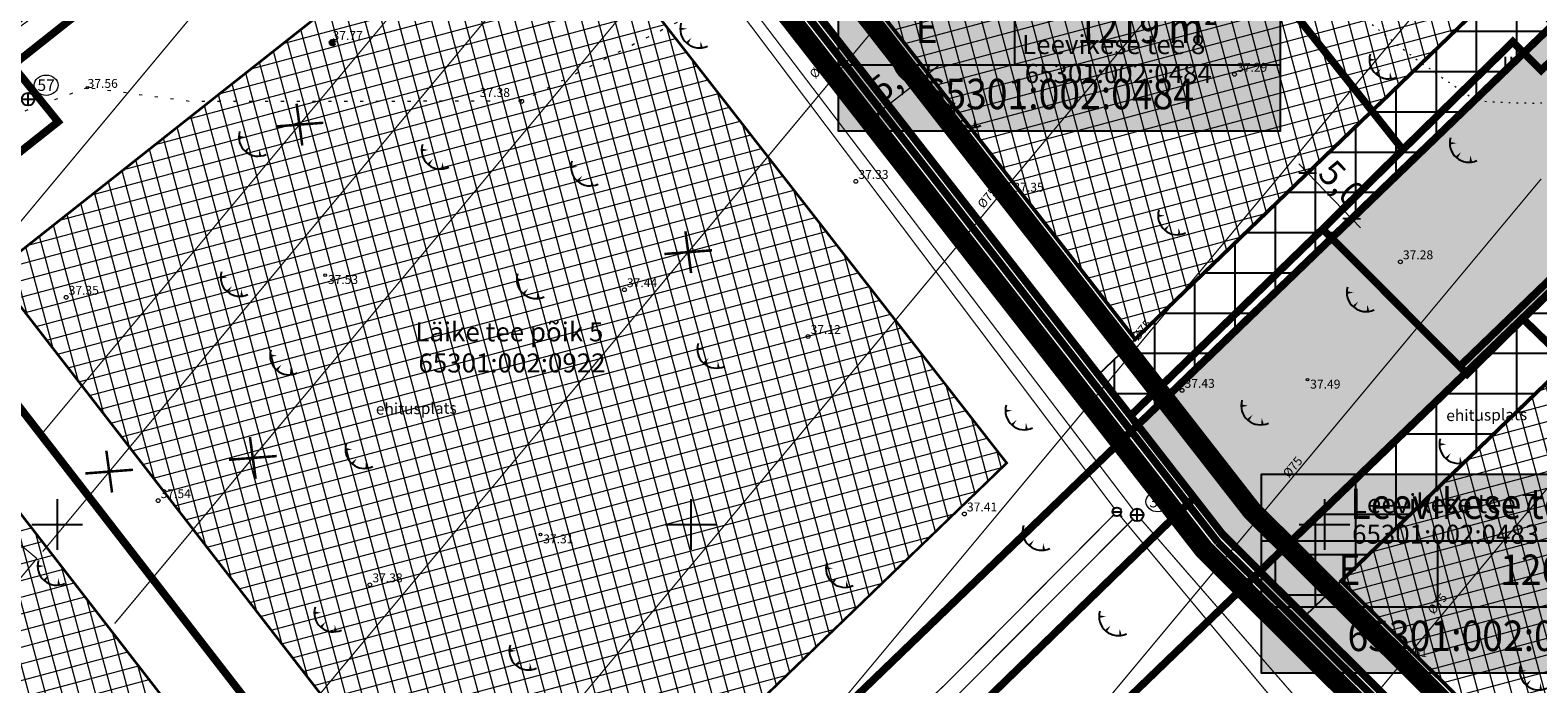
# Model space of a CAD drawing. Units: metres. Extents: x 546210 to 547542, y 6584470 to 6585527.
# Drawn here: x 546748 to 546867, y 6584987 to 6585039 of the extents above; entities that cross this region are included whole.
import ezdxf
from ezdxf.enums import TextEntityAlignment as Align

# ---------------------------------------------------------------- set-up
doc = ezdxf.new("R2010")
doc.units = ezdxf.units.M
for name, pattern in [('05439-geo$0$ASFBET', [2, 1, -1]), ('05439-geo$0$KATASTRIPIIR', [0.02, 0.01, 0.01]), ('05439-geo$0$KOLVIK', [1.25, 0.25, -1]), ('CENTER', [2, 1.25, -0.25, 0.25, -0.25]), ('CENTERX2', [4, 2.5, -0.5, 0.5, -0.5]), ('DASHED', [0.75, 0.5, -0.25]), ('DASHEDX2', [1.5, 1, -0.5])]:
    doc.linetypes.add(name, pattern=pattern)
for name, color, linetype in [('-geo_Xref', 7, 'Continuous'), ('k-DP-naaber-ala', 162, 'DASHEDX2'), ('K-haljastus', 71, 'Continuous'), ('k-hoon-joon', 7, 'CENTER'), ('K-k.o.piir', 1, 'Continuous'), ('k-k.o.piir-naabrid', 1, 'Continuous'), ('K-kinnistupiir', 27, 'Continuous'), ('k-mõõt', 7, 'Continuous'), ('k-pl-ala', 129, 'CENTER'), ('k-pl-ala-naaber', 19, 'CENTER'), ('k-punased ristid', 1, 'Continuous'), ('k-sissesõit', 7, 'Continuous'), ('K-Tugi-taust', 254, 'Continuous'), ('K-Tugi-tek', 7, 'Continuous'), ('k-tänavakaitse', 133, 'Continuous'), ('kinnistu piir', 27, 'Continuous'), ('kinnistu piir -abi', 27, 'Continuous')]:
    doc.layers.add(name, color=color, linetype=linetype)
for name, color, linetype, lineweight in [('05439-geo$0$DTRASS', 7, 'Continuous', 0), ('05439-geo$0$HALJASTUS', 7, 'Continuous', 0), ('05439-geo$0$KAEVU_NR', 7, 'Continuous', 0), ('05439-geo$0$KORGUS', 7, 'Continuous', 0), ('05439-geo$0$piir', 7, '05439-geo$0$KATASTRIPIIR', 0), ('05439-geo$0$SKTRASS', 7, 'Continuous', 0), ('05439-geo$0$tee', 7, '05439-geo$0$ASFBET', 0), ('05439-geo$0$VTRASS', 7, 'Continuous', 0), ('K-eh k ala', 163, 'Continuous', 9), ('k-ehk_joon', 7, 'CENTERX2', 9), ('K-hoon-ala', 163, 'Continuous', 9)]:
    doc.layers.add(name, color=color, linetype=linetype, lineweight=lineweight)
doc.styles.add('05439-geo$0$ITALIC', font='italic.shx')
doc.styles.add('05439-geo$0$romans', font='romans.shx')
doc.styles.add('SWISL', font='swissl.ttf')
doc.linetypes.add('05439-geo$0$-D-', pattern='A,10,-1.5,["D",05439-geo$0$romans,S=1.4,R=0,X=-0.7,Y=-0.7],-1.5,10,-3', length=26)
doc.linetypes.add('05439-geo$0$-SK-', pattern='A,10,-1.5,["SK",05439-geo$0$romans,S=1.4,R=0,X=-1.4,Y=-0.7],-1.5,10,-3', length=26)
doc.linetypes.add('05439-geo$0$-V-', pattern='A,10,-1.5,["V",05439-geo$0$romans,S=1.4,R=0,X=-0.7,Y=-0.7],-1.5,10,-3', length=26)
doc.dimstyles.new('mf-1000', dxfattribs={"dimtxt": 2, "dimasz": 1, "dimexe": 1, "dimexo": 0, "dimgap": 0.2, "dimtad": 1, "dimdec": 1, "dimrnd": 0.5, "dimzin": 0, "dimtxsty": 'SWISL', "dimblk": 'ARCHTICK', "dimcen": 0.09, "dimdle": 1, "dimclrd": 256, "dimclre": 256, "dimclrt": 256, "dimaunit": 1, "dimazin": 0, "dimtfac": 0.99, "dimtdec": 1, "dimtix": 1, "dimtmove": 0, "dimatfit": 3, "dimldrblk": 'ARCHTICK', "dimfxl": 0, "dimtolj": 1, "dimtzin": 0, "dimlwd": 9, "dimlwe": 9, "dimarcsym": 0})

# ---------------------------------------------------------------- blocks, each defined once
blk = doc.blocks.new('05439-geo$0$KAKAEV-flat-4')
at = {"color": 7, "linetype": 'Continuous'}
for p, q in [((-0.5, 0), (0.5, 0)), ((0, -0.5), (0, 0.5))]:
    blk.add_line(p, q, dxfattribs=at)
blk.add_circle((0, 0), 0.5, dxfattribs=at)
blk = doc.blocks.new('05439-geo$0$TQNGER-flat-66')
at = {"color": 7, "linetype": 'Continuous'}
for points in [[(0.03, 1.15, 0, 0.217, 0), (-0.53, 1.14, 0.217, 0.217, 0)], [(0.38, 0.44, 0, 0.216, 0), (0, 0, 0.216, 0.216, 0)], [(1.1, 0.19, 0, 0.216, 0), (1.16, -0.36, 0.216, 0.216, 0)]]:
    blk.add_lwpolyline(points, format="xyseb", dxfattribs=at)
blk.add_arc((0.99, 1.15), 1.51, 163.4234, 295.1745, dxfattribs=at)
blk = doc.blocks.new('05439-geo$0$TQNGER-flat-68')
at = {"color": 7, "linetype": 'Continuous'}
for points in [[(0.03, 1.15, 0, 0.217, 0), (-0.53, 1.14, 0.217, 0.217, 0)], [(0.38, 0.44, 0, 0.216, 0), (0, 0, 0.216, 0.216, 0)], [(1.1, 0.19, 0, 0.216, 0), (1.16, -0.36, 0.216, 0.216, 0)]]:
    blk.add_lwpolyline(points, format="xyseb", dxfattribs=at)
blk.add_arc((0.99, 1.15), 1.51, 163.4234, 295.1745, dxfattribs=at)
blk = doc.blocks.new('05439-geo$0$TQNGER-flat-72')
at = {"color": 7, "linetype": 'Continuous'}
for points in [[(0.03, 1.15, 0, 0.217, 0), (-0.53, 1.14, 0.217, 0.217, 0)], [(0.38, 0.44, 0, 0.216, 0), (0, 0, 0.216, 0.216, 0)], [(1.1, 0.19, 0, 0.216, 0), (1.16, -0.36, 0.216, 0.216, 0)]]:
    blk.add_lwpolyline(points, format="xyseb", dxfattribs=at)
blk.add_arc((0.99, 1.15), 1.51, 163.4234, 295.1745, dxfattribs=at)
blk = doc.blocks.new('05439-geo$0$TQNGER-flat-73')
at = {"color": 7, "linetype": 'Continuous'}
for points in [[(0.03, 1.15, 0, 0.217, 0), (-0.53, 1.14, 0.217, 0.217, 0)], [(0.38, 0.44, 0, 0.216, 0), (0, 0, 0.216, 0.216, 0)], [(1.1, 0.19, 0, 0.216, 0), (1.16, -0.36, 0.216, 0.216, 0)]]:
    blk.add_lwpolyline(points, format="xyseb", dxfattribs=at)
blk.add_arc((0.99, 1.15), 1.51, 163.4234, 295.1745, dxfattribs=at)
blk = doc.blocks.new('05439-geo$0$TQNGER-flat-74')
at = {"color": 7, "linetype": 'Continuous'}
for points in [[(0.03, 1.15, 0, 0.217, 0), (-0.53, 1.14, 0.217, 0.217, 0)], [(0.38, 0.44, 0, 0.216, 0), (0, 0, 0.216, 0.216, 0)], [(1.1, 0.19, 0, 0.216, 0), (1.16, -0.36, 0.216, 0.216, 0)]]:
    blk.add_lwpolyline(points, format="xyseb", dxfattribs=at)
blk.add_arc((0.99, 1.15), 1.51, 163.4234, 295.1745, dxfattribs=at)
blk = doc.blocks.new('05439-geo$0$TQNGER-flat-75')
at = {"color": 7, "linetype": 'Continuous'}
for points in [[(0.03, 1.15, 0, 0.217, 0), (-0.53, 1.14, 0.217, 0.217, 0)], [(0.38, 0.44, 0, 0.216, 0), (0, 0, 0.216, 0.216, 0)], [(1.1, 0.19, 0, 0.216, 0), (1.16, -0.36, 0.216, 0.216, 0)]]:
    blk.add_lwpolyline(points, format="xyseb", dxfattribs=at)
blk.add_arc((0.99, 1.15), 1.51, 163.4234, 295.1745, dxfattribs=at)
blk = doc.blocks.new('05439-geo$0$TQNGER-flat-76')
at = {"color": 7, "linetype": 'Continuous'}
for points in [[(0.03, 1.15, 0, 0.217, 0), (-0.53, 1.14, 0.217, 0.217, 0)], [(0.38, 0.44, 0, 0.216, 0), (0, 0, 0.216, 0.216, 0)], [(1.1, 0.19, 0, 0.216, 0), (1.16, -0.36, 0.216, 0.216, 0)]]:
    blk.add_lwpolyline(points, format="xyseb", dxfattribs=at)
blk.add_arc((0.99, 1.15), 1.51, 163.4234, 295.1745, dxfattribs=at)
blk = doc.blocks.new('05439-geo$0$TQNGER-flat-77')
at = {"color": 7, "linetype": 'Continuous'}
for points in [[(0.03, 1.15, 0, 0.217, 0), (-0.53, 1.14, 0.217, 0.217, 0)], [(0.38, 0.44, 0, 0.216, 0), (0, 0, 0.216, 0.216, 0)], [(1.1, 0.19, 0, 0.216, 0), (1.16, -0.36, 0.216, 0.216, 0)]]:
    blk.add_lwpolyline(points, format="xyseb", dxfattribs=at)
blk.add_arc((0.99, 1.15), 1.51, 163.4234, 295.1745, dxfattribs=at)
blk = doc.blocks.new('05439-geo$0$hein-flat-261')
at = {"color": 7, "linetype": 'Continuous'}
for p, q in [((-0.23, 0.38), (-0.23, -0.38)), ((0.23, 0.38), (0.23, -0.38))]:
    blk.add_line(p, q, dxfattribs=at)
blk = doc.blocks.new('05439-geo$0$TQNGER-flat-80')
at = {"color": 7, "linetype": 'Continuous'}
for points in [[(0.03, 1.15, 0, 0.217, 0), (-0.53, 1.14, 0.217, 0.217, 0)], [(0.38, 0.44, 0, 0.216, 0), (0, 0, 0.216, 0.216, 0)], [(1.1, 0.19, 0, 0.216, 0), (1.16, -0.36, 0.216, 0.216, 0)]]:
    blk.add_lwpolyline(points, format="xyseb", dxfattribs=at)
blk.add_arc((0.99, 1.15), 1.51, 163.4234, 295.1745, dxfattribs=at)
blk = doc.blocks.new('05439-geo$0$TQNGER-flat-83')
at = {"color": 7, "linetype": 'Continuous'}
for points in [[(0.03, 1.15, 0, 0.217, 0), (-0.53, 1.14, 0.217, 0.217, 0)], [(0.38, 0.44, 0, 0.216, 0), (0, 0, 0.216, 0.216, 0)], [(1.1, 0.19, 0, 0.216, 0), (1.16, -0.36, 0.216, 0.216, 0)]]:
    blk.add_lwpolyline(points, format="xyseb", dxfattribs=at)
blk.add_arc((0.99, 1.15), 1.51, 163.4234, 295.1745, dxfattribs=at)
blk = doc.blocks.new('05439-geo$0$TQNGER-flat-84')
at = {"color": 7, "linetype": 'Continuous'}
for points in [[(0.03, 1.15, 0, 0.217, 0), (-0.53, 1.14, 0.217, 0.217, 0)], [(0.38, 0.44, 0, 0.216, 0), (0, 0, 0.216, 0.216, 0)], [(1.1, 0.19, 0, 0.216, 0), (1.16, -0.36, 0.216, 0.216, 0)]]:
    blk.add_lwpolyline(points, format="xyseb", dxfattribs=at)
blk.add_arc((0.99, 1.15), 1.51, 163.4234, 295.1745, dxfattribs=at)
blk = doc.blocks.new('05439-geo$0$TQNGER-flat-85')
at = {"color": 7, "linetype": 'Continuous'}
for points in [[(0.03, 1.15, 0, 0.217, 0), (-0.53, 1.14, 0.217, 0.217, 0)], [(0.38, 0.44, 0, 0.216, 0), (0, 0, 0.216, 0.216, 0)], [(1.1, 0.19, 0, 0.216, 0), (1.16, -0.36, 0.216, 0.216, 0)]]:
    blk.add_lwpolyline(points, format="xyseb", dxfattribs=at)
blk.add_arc((0.99, 1.15), 1.51, 163.4234, 295.1745, dxfattribs=at)
blk = doc.blocks.new('05439-geo$0$TQNGER-flat-86')
at = {"color": 7, "linetype": 'Continuous'}
for points in [[(0.03, 1.15, 0, 0.217, 0), (-0.53, 1.14, 0.217, 0.217, 0)], [(0.38, 0.44, 0, 0.216, 0), (0, 0, 0.216, 0.216, 0)], [(1.1, 0.19, 0, 0.216, 0), (1.16, -0.36, 0.216, 0.216, 0)]]:
    blk.add_lwpolyline(points, format="xyseb", dxfattribs=at)
blk.add_arc((0.99, 1.15), 1.51, 163.4234, 295.1745, dxfattribs=at)
blk = doc.blocks.new('05439-geo$0$TQNGER-flat-87')
at = {"color": 7, "linetype": 'Continuous'}
for points in [[(0.03, 1.15, 0, 0.217, 0), (-0.53, 1.14, 0.217, 0.217, 0)], [(0.38, 0.44, 0, 0.216, 0), (0, 0, 0.216, 0.216, 0)], [(1.1, 0.19, 0, 0.216, 0), (1.16, -0.36, 0.216, 0.216, 0)]]:
    blk.add_lwpolyline(points, format="xyseb", dxfattribs=at)
blk.add_arc((0.99, 1.15), 1.51, 163.4234, 295.1745, dxfattribs=at)
blk = doc.blocks.new('05439-geo$0$TQNGER-flat-89')
at = {"color": 7, "linetype": 'Continuous'}
for points in [[(0.03, 1.15, 0, 0.217, 0), (-0.53, 1.14, 0.217, 0.217, 0)], [(0.38, 0.44, 0, 0.216, 0), (0, 0, 0.216, 0.216, 0)], [(1.1, 0.19, 0, 0.216, 0), (1.16, -0.36, 0.216, 0.216, 0)]]:
    blk.add_lwpolyline(points, format="xyseb", dxfattribs=at)
blk.add_arc((0.99, 1.15), 1.51, 163.4234, 295.1745, dxfattribs=at)
blk = doc.blocks.new('05439-geo$0$TQNGER-flat-92')
at = {"color": 7, "linetype": 'Continuous'}
for points in [[(0.03, 1.15, 0, 0.217, 0), (-0.53, 1.14, 0.217, 0.217, 0)], [(0.38, 0.44, 0, 0.216, 0), (0, 0, 0.216, 0.216, 0)], [(1.1, 0.19, 0, 0.216, 0), (1.16, -0.36, 0.216, 0.216, 0)]]:
    blk.add_lwpolyline(points, format="xyseb", dxfattribs=at)
blk.add_arc((0.99, 1.15), 1.51, 163.4234, 295.1745, dxfattribs=at)
blk = doc.blocks.new('05439-geo$0$TQNGER-flat-93')
at = {"color": 7, "linetype": 'Continuous'}
for points in [[(0.03, 1.15, 0, 0.217, 0), (-0.53, 1.14, 0.217, 0.217, 0)], [(0.38, 0.44, 0, 0.216, 0), (0, 0, 0.216, 0.216, 0)], [(1.1, 0.19, 0, 0.216, 0), (1.16, -0.36, 0.216, 0.216, 0)]]:
    blk.add_lwpolyline(points, format="xyseb", dxfattribs=at)
blk.add_arc((0.99, 1.15), 1.51, 163.4234, 295.1745, dxfattribs=at)
blk = doc.blocks.new('05439-geo$0$TQNGER-flat-97')
at = {"color": 7, "linetype": 'Continuous'}
for points in [[(0.03, 1.15, 0, 0.217, 0), (-0.53, 1.14, 0.217, 0.217, 0)], [(0.38, 0.44, 0, 0.216, 0), (0, 0, 0.216, 0.216, 0)], [(1.1, 0.19, 0, 0.216, 0), (1.16, -0.36, 0.216, 0.216, 0)]]:
    blk.add_lwpolyline(points, format="xyseb", dxfattribs=at)
blk.add_arc((0.99, 1.15), 1.51, 163.4234, 295.1745, dxfattribs=at)
blk = doc.blocks.new('05439-geo$0$TQNGER-flat-98')
at = {"color": 7, "linetype": 'Continuous'}
for points in [[(0.03, 1.15, 0, 0.217, 0), (-0.53, 1.14, 0.217, 0.217, 0)], [(0.38, 0.44, 0, 0.216, 0), (0, 0, 0.216, 0.216, 0)], [(1.1, 0.19, 0, 0.216, 0), (1.16, -0.36, 0.216, 0.216, 0)]]:
    blk.add_lwpolyline(points, format="xyseb", dxfattribs=at)
blk.add_arc((0.99, 1.15), 1.51, 163.4234, 295.1745, dxfattribs=at)
blk = doc.blocks.new('05439-geo$0$TQNGER-flat-99')
at = {"color": 7, "linetype": 'Continuous'}
for points in [[(0.03, 1.15, 0, 0.217, 0), (-0.53, 1.14, 0.217, 0.217, 0)], [(0.38, 0.44, 0, 0.216, 0), (0, 0, 0.216, 0.216, 0)], [(1.1, 0.19, 0, 0.216, 0), (1.16, -0.36, 0.216, 0.216, 0)]]:
    blk.add_lwpolyline(points, format="xyseb", dxfattribs=at)
blk.add_arc((0.99, 1.15), 1.51, 163.4234, 295.1745, dxfattribs=at)
blk = doc.blocks.new('05439-geo$0$TQNGER-flat-100')
at = {"color": 7, "linetype": 'Continuous'}
for points in [[(0.03, 1.15, 0, 0.217, 0), (-0.53, 1.14, 0.217, 0.217, 0)], [(0.38, 0.44, 0, 0.216, 0), (0, 0, 0.216, 0.216, 0)], [(1.1, 0.19, 0, 0.216, 0), (1.16, -0.36, 0.216, 0.216, 0)]]:
    blk.add_lwpolyline(points, format="xyseb", dxfattribs=at)
blk.add_arc((0.99, 1.15), 1.51, 163.4234, 295.1745, dxfattribs=at)
blk = doc.blocks.new('05439-geo$0$TQNGER-flat-101')
at = {"color": 7, "linetype": 'Continuous'}
for points in [[(0.03, 1.15, 0, 0.217, 0), (-0.53, 1.14, 0.217, 0.217, 0)], [(0.38, 0.44, 0, 0.216, 0), (0, 0, 0.216, 0.216, 0)], [(1.1, 0.19, 0, 0.216, 0), (1.16, -0.36, 0.216, 0.216, 0)]]:
    blk.add_lwpolyline(points, format="xyseb", dxfattribs=at)
blk.add_arc((0.99, 1.15), 1.51, 163.4234, 295.1745, dxfattribs=at)
blk = doc.blocks.new('05439-geo$0$TQNGER-flat-102')
at = {"color": 7, "linetype": 'Continuous'}
for points in [[(0.03, 1.15, 0, 0.217, 0), (-0.53, 1.14, 0.217, 0.217, 0)], [(0.38, 0.44, 0, 0.216, 0), (0, 0, 0.216, 0.216, 0)], [(1.1, 0.19, 0, 0.216, 0), (1.16, -0.36, 0.216, 0.216, 0)]]:
    blk.add_lwpolyline(points, format="xyseb", dxfattribs=at)
blk.add_arc((0.99, 1.15), 1.51, 163.4234, 295.1745, dxfattribs=at)
blk = doc.blocks.new('05439-geo$0$TQNGER-flat-103')
at = {"color": 7, "linetype": 'Continuous'}
for points in [[(0.03, 1.15, 0, 0.217, 0), (-0.53, 1.14, 0.217, 0.217, 0)], [(0.38, 0.44, 0, 0.216, 0), (0, 0, 0.216, 0.216, 0)], [(1.1, 0.19, 0, 0.216, 0), (1.16, -0.36, 0.216, 0.216, 0)]]:
    blk.add_lwpolyline(points, format="xyseb", dxfattribs=at)
blk.add_arc((0.99, 1.15), 1.51, 163.4234, 295.1745, dxfattribs=at)
blk = doc.blocks.new('05439-geo$0$TQNGER-flat-104')
at = {"color": 7, "linetype": 'Continuous'}
for points in [[(0.03, 1.15, 0, 0.217, 0), (-0.53, 1.14, 0.217, 0.217, 0)], [(0.38, 0.44, 0, 0.216, 0), (0, 0, 0.216, 0.216, 0)], [(1.1, 0.19, 0, 0.216, 0), (1.16, -0.36, 0.216, 0.216, 0)]]:
    blk.add_lwpolyline(points, format="xyseb", dxfattribs=at)
blk.add_arc((0.99, 1.15), 1.51, 163.4234, 295.1745, dxfattribs=at)
blk = doc.blocks.new('05439-geo$0$VESIIB-flat-1')
at = {"color": 7, "linetype": 'Continuous'}
for p, q in [((-0.35, 0), (0.35, 0)), ((-0.25, -0.25), (-0.39, -0.39)), ((0.25, -0.25), (0.39, -0.39))]:
    blk.add_line(p, q, dxfattribs=at)
blk.add_circle((0, 0), 0.35, dxfattribs=at)
blk = doc.blocks.new('05439-geo$0$KAKAEV-flat-8')
at = {"color": 7, "linetype": 'Continuous'}
for p, q in [((-0.5, 0), (0.5, 0)), ((0, -0.5), (0, 0.5))]:
    blk.add_line(p, q, dxfattribs=at)
blk.add_circle((0, 0), 0.5, dxfattribs=at)
blk = doc.blocks.new('05439-geo$0$VKORIS-flat-74')
at = {"color": 7, "linetype": 'Continuous'}
for p, q in [((0, 2), (0, -2)), ((-2, 0), (2, 0))]:
    blk.add_line(p, q, dxfattribs=at)
blk = doc.blocks.new('05439-geo$0$VKORIS-flat-75')
at = {"color": 7, "linetype": 'Continuous'}
for p, q in [((0, 2), (0, -2)), ((-2, 0), (2, 0))]:
    blk.add_line(p, q, dxfattribs=at)
blk = doc.blocks.new('05439-geo$0$VKORIS-flat-76')
at = {"color": 7, "linetype": 'Continuous'}
for p, q in [((0, 2), (0, -2)), ((-2, 0), (2, 0))]:
    blk.add_line(p, q, dxfattribs=at)
blk = doc.blocks.new('05439-geo$0$KRGPUNKT-flat-118')
at = {"layer": '05439-geo$0$KORGUS'}
blk.add_circle((0, 0), 0.15, dxfattribs=at)
blk = doc.blocks.new('05439-geo$0$KRGPUNKT-flat-167')
at = {"layer": '05439-geo$0$KORGUS'}
blk.add_circle((0, 0), 0.15, dxfattribs=at)
blk = doc.blocks.new('05439-geo$0$KRGPUNKT-flat-168')
at = {"layer": '05439-geo$0$KORGUS'}
blk.add_circle((0, 0), 0.15, dxfattribs=at)
blk = doc.blocks.new('05439-geo$0$KRGPUNKT-flat-169')
at = {"layer": '05439-geo$0$KORGUS'}
blk.add_circle((0, 0), 0.15, dxfattribs=at)
blk = doc.blocks.new('05439-geo$0$KRGPUNKT-flat-170')
at = {"layer": '05439-geo$0$KORGUS'}
blk.add_circle((0, 0), 0.15, dxfattribs=at)
blk = doc.blocks.new('05439-geo$0$KRGPUNKT-flat-172')
at = {"layer": '05439-geo$0$KORGUS'}
blk.add_circle((0, 0), 0.15, dxfattribs=at)
blk = doc.blocks.new('05439-geo$0$KRGPUNKT-flat-178')
at = {"layer": '05439-geo$0$KORGUS'}
blk.add_circle((0, 0), 0.15, dxfattribs=at)
blk = doc.blocks.new('05439-geo$0$KRGPUNKT-flat-179')
at = {"layer": '05439-geo$0$KORGUS'}
blk.add_circle((0, 0), 0.15, dxfattribs=at)
blk = doc.blocks.new('05439-geo$0$KRGPUNKT-flat-180')
at = {"layer": '05439-geo$0$KORGUS'}
blk.add_circle((0, 0), 0.15, dxfattribs=at)
blk = doc.blocks.new('05439-geo$0$KRGPUNKT-flat-181')
at = {"layer": '05439-geo$0$KORGUS'}
blk.add_circle((0, 0), 0.15, dxfattribs=at)
blk = doc.blocks.new('05439-geo$0$KRGPUNKT-flat-182')
at = {"layer": '05439-geo$0$KORGUS'}
blk.add_circle((0, 0), 0.15, dxfattribs=at)
blk = doc.blocks.new('05439-geo$0$KRGPUNKT-flat-183')
at = {"layer": '05439-geo$0$KORGUS'}
blk.add_circle((0, 0), 0.15, dxfattribs=at)
blk = doc.blocks.new('05439-geo$0$KRGPUNKT-flat-184')
at = {"layer": '05439-geo$0$KORGUS'}
blk.add_circle((0, 0), 0.15, dxfattribs=at)
blk = doc.blocks.new('05439-geo')
at = {"layer": '05439-geo$0$DTRASS', "linetype": '05439-geo$0$-D-', "ltscale": 0.5, "const_width": 0.1}
for points in [[(546739.7, 6585014.99), (546806.45, 6585095.06), (546869.68, 6585170.91)], [(546755.81, 6584968.72), (546835.51, 6585064.32), (546897.78, 6585139.02)], [(546765.95, 6584955.9), (546846.19, 6585052.15), (546898.8, 6585115.25)], [(546773.18, 6584939.58), (546856.87, 6585039.98), (546911.09, 6585105.01)], [(546754.55, 6584992.19), (546843.78, 6585099.23)], [(546748.92, 6585007.3), (546814.54, 6585086.02)], [(546748.87, 6584997.87), (546818.58, 6585081.5)], [(546710.78, 6585028.68), (546748.4, 6584997.32)], [(546785.45, 6584929.31), (546867.1, 6585027.26)], [(546806.4, 6584929.46), (546877.88, 6585015.2)], [(546740.59, 6584987.95), (546748.4, 6584997.32)]]:
    blk.add_lwpolyline(points, dxfattribs=at)
at = {"layer": '05439-geo$0$HALJASTUS', "linetype": '05439-geo$0$KOLVIK', "ltscale": 0.5}
blk.add_lwpolyline([(546891.19, 6585156.16), (546893.42, 6585154.04, -0.089347), (546895.99, 6585127.38, -0.005155), (546878.81, 6585103.72, -0.04893), (546852.8, 6585087.64, 0.051255), (546833.34, 6585064.44, 0.129518), (546862.04, 6585033.42, 0.210407), (546907.13, 6585049.22, -0.014061), (546961.36, 6585097.14, -4.078814)], format="xyb", dxfattribs=at)
at = {"layer": '05439-geo$0$HALJASTUS', "linetype": '05439-geo$0$KOLVIK'}
blk.add_lwpolyline([(546833.34, 6585064.44), (546805.6, 6585043), (546786.66, 6585033.38), (546760.43, 6585033.37), (546752.38, 6585034.45), (546722.7, 6585023.32)], dxfattribs=at)
at = {"layer": '05439-geo$0$KAEVU_NR', "linetype": 'Continuous'}
for centre in [(546749.13, 6585034.65), (546836.86, 6585001.8)]:
    blk.add_ellipse(centre, major_axis=(0.945, 0), ratio=0.846561, dxfattribs=at)
at = {"layer": '05439-geo$0$KORGUS', "lineweight": 70, "ltscale": 0.5}
blk.add_circle((546771.73, 6585038), 0.1, dxfattribs=at)
at = {"layer": '05439-geo$0$KORGUS'}
for centre in [(546752.38, 6585034.45), (546771.15, 6585019.67), (546848.66, 6585011.42), (546788.14, 6584999.21)]:
    blk.add_circle(centre, 0.1, dxfattribs=at)
at = {"layer": '05439-geo$0$piir', "linetype": '05439-geo$0$KATASTRIPIIR'}
for points in [[(546849.86, 6585023.3), (546861.25, 6585011.87), (546865.66, 6585016.22), (546876.22, 6585026.62), (546874.28, 6585028.58), (546890.25, 6585044.07), (546915.77, 6585068.9), (546939.64, 6585092.33), (546931.21, 6585098.17), (546903.09, 6585070.77), (546880.04, 6585048.39), (546867.1, 6585035.82), (546864.86, 6585038.07), (546856.18, 6585029.56)], [(546831.52, 6585060.57), (546856.18, 6585029.56), (546864.86, 6585038.07), (546867.1, 6585035.82), (546880.04, 6585048.39), (546855.15, 6585079.65), (546837.58, 6585065.5)], [(546746.49, 6585036.21), (546787.67, 6585068.83), (546808.55, 6585042.11), (546834.69, 6585008.57), (546839.71, 6585002.11), (546801.69, 6584965.17), (546797.07, 6584971.14), (546785.36, 6584959.77), (546737.38, 6585021.7), (546750.07, 6585031.77)], [(546808.55, 6585042.11), (546834.69, 6585008.57), (546849.86, 6585023.3), (546856.18, 6585029.56), (546831.52, 6585060.57)], [(546865.66, 6585016.22), (546882.2, 6585000.17), (546888.17, 6584994.38), (546893.26, 6584999.33), (546914.35, 6585019.91), (546909.83, 6585024.44), (546890.25, 6585044.07), (546874.28, 6585028.58), (546876.22, 6585026.62)], [(546634.91, 6584947.84), (546638, 6584942.99), (546644.25, 6584947.94), (546750.08, 6585031.76), (546746.49, 6585036.21), (546741.77, 6585032.47), (546721.93, 6585016.76)], [(546834.69, 6585008.57), (546841.94, 6584999.25), (546860.33, 6584980.96), (546867.27, 6584974.06), (546888.17, 6584994.38), (546882.2, 6585000.17), (546865.66, 6585016.22), (546861.25, 6585011.87), (546849.86, 6585023.3)]]:
    blk.add_lwpolyline(points, close=True, dxfattribs=at)
for points in [[(546683.66, 6584880.49), (546685.99, 6584880.19), (546762.1, 6584937.17), (546785.36, 6584959.77), (546737.38, 6585021.7), (546737.38, 6585021.7), (546661.61, 6584961.69), (546668.98, 6584950.18), (546645.34, 6584931.46), (546675.13, 6584884.67), (546676.69, 6584885.67), (546679.3, 6584887.33), (546683.66, 6584880.49)], [(546801.69, 6584965.17), (546807.06, 6584959.84), (546847.97, 6584919.15), (546883.75, 6584957.66), (546867.27, 6584974.06), (546841.94, 6584999.25), (546839.71, 6585002.11), (546801.69, 6584965.17)]]:
    blk.add_lwpolyline(points, dxfattribs=at)
at = {"layer": '05439-geo$0$SKTRASS', "linetype": '05439-geo$0$-SK-', "ltscale": 0.5, "const_width": 0.1}
for points in [[(546784.62, 6585067.32), (546834.92, 6585001.15)], [(546793.99, 6584961.01), (546820.62, 6584986.11), (546834.87, 6585000.4)], [(546835.55, 6585000.37), (546853.75, 6584979.45), (546861.33, 6584973.18), (546888.26, 6584948.08), (546914.56, 6584923.34), (546924.34, 6584912.92)]]:
    blk.add_lwpolyline(points, dxfattribs=at)
at = {"layer": '05439-geo$0$VTRASS', "linetype": '05439-geo$0$-V-', "ltscale": 0.5, "const_width": 0.1}
for points in [[(546714.37, 6585008.59), (546744.44, 6585033.85), (546742.65, 6585035.98), (546784.08, 6585066.74), (546833.41, 6585001.28)], [(546794.65, 6584963.45), (546799.99, 6584968.43), (546820.16, 6584987.46), (546833.37, 6585000.75)], [(546833.84, 6585000.73), (546851.47, 6584979.56), (546880.23, 6584953.42), (546912.87, 6584923.32), (546923.56, 6584912.43)]]:
    blk.add_lwpolyline(points, dxfattribs=at)
for name, p in [('05439-geo$0$TQNGER-flat-104', (546799.68, 6585037.95)), ('05439-geo$0$TQNGER-flat-80', (546854.07, 6585035.51)), ('05439-geo$0$hein-flat-261', (546864.5, 6585036.5)), ('05439-geo$0$KRGPUNKT-flat-178', (546842.9, 6585035.51)), ('05439-geo$0$KAKAEV-flat-4', (546747.71, 6585033.54)), ('05439-geo$0$KRGPUNKT-flat-169', (546786.66, 6585033.38)), ('05439-geo$0$TQNGER-flat-83', (546821.25, 6585031.68)), ('05439-geo$0$TQNGER-flat-101', (546764.86, 6585029.41)), ('05439-geo$0$TQNGER-flat-102', (546779.28, 6585028.39)), ('05439-geo$0$TQNGER-flat-72', (546860.4, 6585028.93)), ('05439-geo$0$TQNGER-flat-103', (546791.06, 6585027.07)), ('05439-geo$0$KRGPUNKT-flat-172', (546813.02, 6585027.06)), ('05439-geo$0$KRGPUNKT-flat-180', (546825.26, 6585026.05)), ('05439-geo$0$TQNGER-flat-84', (546837.39, 6585023.21)), ('05439-geo$0$KRGPUNKT-flat-179', (546855.99, 6585020.72)), ('05439-geo$0$TQNGER-flat-100', (546763.42, 6585018.36)), ('05439-geo$0$TQNGER-flat-97', (546786.79, 6585018.18)), ('05439-geo$0$KRGPUNKT-flat-167', (546750.71, 6585017.92)), ('05439-geo$0$KRGPUNKT-flat-170', (546794.76, 6585018.52)), ('05439-geo$0$TQNGER-flat-73', (546852.28, 6585017.15)), ('05439-geo$0$TQNGER-flat-86', (546801.03, 6585012.69)), ('05439-geo$0$KRGPUNKT-flat-182', (546809.25, 6585014.83)), ('05439-geo$0$TQNGER-flat-99', (546767.32, 6585012.17)), ('05439-geo$0$KRGPUNKT-flat-181', (546838.76, 6585010.58)), ('05439-geo$0$TQNGER-flat-85', (546825.34, 6585007.83)), ('05439-geo$0$TQNGER-flat-75', (546843.95, 6585008.22)), ('05439-geo$0$TQNGER-flat-98', (546773.27, 6585004.78)), ('05439-geo$0$TQNGER-flat-74', (546859.59, 6585005.18)), ('05439-geo$0$VKORIS-flat-76', (546750, 6585000)), ('05439-geo$0$KRGPUNKT-flat-168', (546757.97, 6585001.88)), ('05439-geo$0$VKORIS-flat-75', (546800, 6585000)), ('05439-geo$0$KRGPUNKT-flat-183', (546821.59, 6585000.83)), ('05439-geo$0$VESIIB-flat-1', (546833.62, 6585001)), ('05439-geo$0$KAKAEV-flat-8', (546835.22, 6585000.75)), ('05439-geo$0$VKORIS-flat-74', (546850, 6585000)), ('05439-geo$0$TQNGER-flat-76', (546826.7, 6584998.33)), ('05439-geo$0$TQNGER-flat-92', (546748.98, 6584995.57)), ('05439-geo$0$TQNGER-flat-87', (546811.18, 6584995.4)), ('05439-geo$0$KRGPUNKT-flat-184', (546774.68, 6584995.24)), ('05439-geo$0$TQNGER-flat-93', (546770.81, 6584991.89)), ('05439-geo$0$TQNGER-flat-77', (546832.74, 6584991.59)), ('05439-geo$0$TQNGER-flat-68', (546848.21, 6584990.01)), ('05439-geo$0$TQNGER-flat-89', (546786.2, 6584988.89)), ('05439-geo$0$KRGPUNKT-flat-118', (546855.52, 6584989.34)), ('05439-geo$0$TQNGER-flat-66', (546865.92, 6584987.31))]:
    blk.add_blockref(name, p)
at = {"layer": '05439-geo$0$DTRASS', "linetype": '05439-geo$0$-D-', "style": '05439-geo$0$romans'}
for p in [(546810.14, 6585036.02), (546823.39, 6585025.77), (546835.59, 6585015.33), (546847.49, 6585004.53), (546858.91, 6584993.75)]:
    blk.add_text('%%C75', height=0.7, rotation=49.989, dxfattribs=at).set_placement(p, align=Align.MIDDLE_CENTER)
at = {"layer": '05439-geo$0$KAEVU_NR', "style": '05439-geo$0$romans'}
for s, p in [('57', (546749.13, 6585034.65)), ('36', (546836.86, 6585001.8))]:
    blk.add_text(s, height=0.9, dxfattribs=at).set_placement(p, align=Align.MIDDLE_CENTER)
at = {"layer": '05439-geo$0$KORGUS', "lineweight": 0, "ltscale": 0.5, "style": '05439-geo$0$ITALIC'}
blk.add_text('37.77', height=0.7, dxfattribs=at).set_placement((546771.73, 6585038), align=Align.BOTTOM_LEFT)
at = {"layer": '05439-geo$0$KORGUS', "lineweight": 0, "style": '05439-geo$0$ITALIC'}
for s, p in [('37.29', (546843.1, 6585035.71)), ('37.38', (546783.35, 6585033.72)), ('37.33', (546813.22, 6585027.26)), ('37.35', (546825.46, 6585026.25)), ('37.28', (546856.19, 6585020.92)), ('37.35', (546750.91, 6585018.12)), ('37.44', (546794.96, 6585018.72)), ('37.12', (546809.45, 6585015.03)), ('37.43', (546838.96, 6585010.78)), ('37.54', (546758.17, 6585002.08)), ('37.41', (546821.79, 6585001.03)), ('37.38', (546774.88, 6584995.44)), ('37.51', (546855.72, 6584989.54))]:
    blk.add_text(s, height=0.7, dxfattribs=at).set_placement(p)
at = {"layer": '05439-geo$0$KORGUS', "style": '05439-geo$0$ITALIC'}
for s, p in [(' 37.56', (546752.19, 6585035.14)), (' 37.53', (546771.15, 6585019.67)), (' 37.49', (546848.66, 6585011.42)), (' 37.31', (546788.14, 6584999.21))]:
    blk.add_text(s, height=0.7, dxfattribs=at).set_placement(p, align=Align.TOP_LEFT)
at = {"layer": '05439-geo$0$piir', "linetype": '05439-geo$0$KATASTRIPIIR', "style": '05439-geo$0$romans'}
for s, p in [('Leevikese tee 8', (546833.37, 6585037.85)), ('65301:002:0484', (546833.73, 6585035.57)), ('Läike tee põik 5', (546785.68, 6585015.19)), ('65301:002:0922', (546785.89, 6585012.74)), ('Leevikese tee 7', (546859.46, 6585001.65)), ('65301:002:0483', (546859.56, 6584999.23))]:
    blk.add_text(s, height=1.5, dxfattribs=at).set_placement(p, align=Align.MIDDLE_CENTER)
at = {"layer": '05439-geo$0$tee', "style": '05439-geo$0$romans'}
for p in [(546778.34, 6585009.15), (546862.8, 6585008.64)]:
    blk.add_text('ehitusplats', height=0.9, rotation=0.7459, dxfattribs=at).set_placement(p, align=Align.MIDDLE_CENTER)
blk = doc.blocks.new('kinnistuandmekast')
at = {"layer": 'K-Tugi-taust'}
blk.add_hatch(color=256, dxfattribs=at).paths.add_polyline_path([(17.45, 7.816), (0, 7.816), (0, 0), (17.45, 0)])
at = {"layer": 'K-Tugi-tek'}
for p, q in [((0, 5.211), (17.45, 5.211)), ((6.975, 2.605), (6.975, 5.211)), ((0, 2.605), (17.45, 2.605))]:
    blk.add_line(p, q, dxfattribs=at)
at = {"layer": 'K-Tugi-tek', "flags": 128}
blk.add_lwpolyline([(17.45, 7.816), (0, 7.816), (0, 0), (17.45, 0)], close=True, dxfattribs=at)
at = {"layer": 'K-Tugi-tek', "style": 'SWISL', "width": 0.9}
for tag, p in [('AADRESS', (8.725, 6.513)), ('SIHTOTSTARVE', (3.487, 3.908)), ('PINDALA', (12.212, 3.908)), ('KATASTRITUNNUS', (8.725, 1.303))]:
    blk.add_attdef(tag, text='', height=1.2, dxfattribs=at).set_placement(p, align=Align.MIDDLE)
blk = doc.blocks.new('_ARCHTICK')
at = {"color": 0, "linetype": 'ByBlock', "const_width": 0.15}
blk.add_lwpolyline([(-0.5, -0.5), (0.5, 0.5)], dxfattribs=at)
blk = doc.blocks.new('*D43')
at = {"layer": 'DEFPOINTS', "color": 0}
for p in [(546818.07, 6585036.4), (546818.72, 6585035.56), (546814.19, 6585033.37)]:
    blk.add_point(p, dxfattribs=at)
at = {"layer": 'k-mõõt', "lineweight": 9}
for p, q in [((546814.05, 6585031.92), (546819.51, 6585036.18)), ((546818.07, 6585036.4), (546819.34, 6585034.78)), ((546814.19, 6585033.37), (546815.46, 6585031.75))]:
    blk.add_line(p, q, dxfattribs=at)
for p, rotation in [((546818.72, 6585035.56), 37.95590237032155), ((546814.84, 6585032.54), 217.9559023703216)]:
    blk.add_blockref('_ARCHTICK', p, dxfattribs=dict(at, rotation=rotation))
at = {"layer": 'k-mõõt', "insert": (546815.93, 6585035.15), "char_height": 2, "attachment_point": 5, "rotation": 37.9559, "style": 'SWISL'}
blk.add_mtext('\\A1;5,0', dxfattribs=at)
blk = doc.blocks.new('*D51')
at = {"layer": 'DEFPOINTS', "color": 0}
for p in [(546849.4, 6585028.43), (546848.67, 6585027.72), (546852.88, 6585024.82)]:
    blk.add_point(p, dxfattribs=at)
at = {"layer": 'k-mõõt', "lineweight": 9}
for p, q in [((546849.4, 6585028.43), (546847.95, 6585027.03)), ((546852.84, 6585023.4), (546847.98, 6585028.44)), ((546852.88, 6585024.82), (546851.43, 6585023.42))]:
    blk.add_line(p, q, dxfattribs=at)
for p, rotation in [((546848.67, 6585027.72), 133.9529373887164), ((546852.15, 6585024.12), 313.9529373887164)]:
    blk.add_blockref('_ARCHTICK', p, dxfattribs=dict(at, rotation=rotation))
at = {"layer": 'k-mõõt', "insert": (546851.41, 6585026.89), "char_height": 2, "attachment_point": 5, "rotation": 313.9529, "style": 'SWISL'}
blk.add_mtext('\\A1;5,0', dxfattribs=at)
blk = doc.blocks.new('punanerist')
at = {"layer": 'k-punased ristid', "const_width": 0.2}
for points in [[(-0.78, -1.47), (0.78, 1.47)], [(-1.61, 0.98), (1.61, -0.98)]]:
    blk.add_lwpolyline(points, dxfattribs=at)

msp = doc.modelspace()

# ---------------------------------------------------------------- hatches: boundary and pattern name
at = {"layer": 'K-eh k ala'}
h = msp.add_hatch(dxfattribs=at)
h.set_pattern_fill('ANSI37', color=256, scale=0.4, angle=60, style=0)
h.paths.add_polyline_path([(546824.93, 6585004.85), (546798.72, 6584979.57), (546797.59, 6584978.62), (546785.84, 6584967.2), (546745.02, 6585019.9), (546757.87, 6585030.06), (546758.32, 6585030.42), (546787.19, 6585053.22), (546787.84, 6585052.4), (546824.29, 6585005.66)])
h = msp.add_hatch(dxfattribs=at)
h.set_pattern_fill('ANSI37', color=256, scale=0.4, angle=60, style=0)
h.paths.add_polyline_path([(546736.46, 6585014.61), (546668.26, 6584960.58), (546675.62, 6584949.06), (546651.98, 6584930.34), (546669.5, 6584902.82), (546684.75, 6584914.24), (546697.14, 6584894.78), (546758.84, 6584940.98), (546778.62, 6584960.19)])
at = {"layer": 'K-haljastus'}
msp.add_hatch(color=256, dxfattribs=at).paths.add_polyline_path([(546937.82, 6585085.85), (546947.89, 6585086.66), (546924.56, 6585102.74), (546925.23, 6585094.54), (546835.26, 6585007.84), (546841.94, 6584999.25), (546844.9, 6584996.3)])
at = {"layer": 'K-hoon-ala'}
h = msp.add_hatch(dxfattribs=at)
h.set_pattern_fill('ANSI37', color=256, scale=0.4, angle=60, style=0)
h.paths.add_polyline_path([(546830.37, 6585020.63), (546798.21, 6585061.87), (546825.6, 6585083.56), (546855.59, 6585052.43), (546864.61, 6585043.08), (546854.34, 6585033.17), (546854.33, 6585033.18), (546840.57, 6585019.92), (546835.06, 6585014.61)])
h = msp.add_hatch(dxfattribs=at)
h.set_pattern_fill('ANSI37', color=256, scale=0.4, angle=60, style=0)
h.paths.add_polyline_path([(546874.08, 6585017.48), (546884.16, 6585027.19), (546893.18, 6585017.83), (546918.7, 6584991.35), (546886.63, 6584960.43), (546851.32, 6584995.54)])
at = {"layer": 'k-sissesõit', "linetype": 'Continuous'}
for points in [[(546848.02, 6585016.15), (546848.28, 6585019.81), (546851.95, 6585019.96)], [(546858.89, 6585014.97), (546858.84, 6585011.3), (546855.19, 6585010.94)]]:
    msp.add_hatch(color=256, dxfattribs=at).paths.add_polyline_path(points)
at = {"layer": 'k-tänavakaitse'}
h = msp.add_hatch(dxfattribs=at)
h.set_pattern_fill('ANSI37', color=256, angle=45, style=0)
h.paths.add_polyline_path([(546836.25, 6585015.75), (546920.05, 6585096.5), (546919.77, 6585099.94), (546870.12, 6585134.13), (546874.25, 6585137.4), (546924.56, 6585102.74), (546925.23, 6585094.54), (546835.24, 6585007.83), (546832.15, 6585011.81), (546833.87, 6585013.47)])
h = msp.add_hatch(dxfattribs=at)
h.set_pattern_fill('ANSI37', color=256, angle=45, style=0)
h.paths.add_polyline_path([(546920.35, 6584924.2), (546922.41, 6584922.08), (546924.73, 6584924.42), (546922.72, 6584926.5), (547023.93, 6585024.86), (547023.62, 6585028.44), (546946.49, 6585081.54), (546940, 6585081.01), (546848.45, 6584992.78), (546844.9, 6584996.3), (546937.82, 6585085.85), (546947.85, 6585086.66), (547028.41, 6585031.18), (547029.11, 6585022.95), (546922.4, 6584919.22), (546918.85, 6584922.75), (546920.35, 6584924.2)])

# ---------------------------------------------------------------- linework, layer by layer
at = {"layer": 'k-DP-naaber-ala', "ltscale": 5, "const_width": 1.2}
msp.add_lwpolyline([(546576.3, 6584796.23), (546529.72, 6584868.63), (546788.18, 6585073.05), (546844.26, 6585001.1), (546922.46, 6584923.39), (547044.57, 6585042.25), (547170.68, 6584953.86), (547046.17, 6584803.91), (547031.65, 6584786.71), (546921.89, 6584655.79), (546808.95, 6584525.18), (546691.52, 6584470.99), (546601.81, 6584615.76), (546737.9, 6584745.07), (546663.7, 6584861.64)], close=True, dxfattribs=at)
at = {"layer": 'k-ehk_joon', "ltscale": 2, "const_width": 0.2}
for points in [[(546824.93, 6585004.85), (546798.72, 6584979.57), (546797.59, 6584978.62), (546785.84, 6584967.2), (546745.02, 6585019.9), (546757.87, 6585030.06), (546758.32, 6585030.42), (546787.19, 6585053.22), (546787.84, 6585052.4), (546824.29, 6585005.66)], [(546736.46, 6585014.61), (546668.26, 6584960.58), (546675.62, 6584949.06), (546651.98, 6584930.34), (546669.5, 6584902.82), (546684.75, 6584914.24), (546697.14, 6584894.78), (546758.84, 6584940.98), (546778.62, 6584960.19)]]:
    msp.add_lwpolyline(points, close=True, dxfattribs=at)
at = {"layer": 'k-hoon-joon', "ltscale": 2}
msp.add_lwpolyline([(546830.37, 6585020.63, 0.3, 0.3, 0), (546798.21, 6585061.87, 0.3, 0.3, 0), (546825.6, 6585083.56, 0.3, 0.3, 0), (546855.59, 6585052.43, 0.3, 0.3, 0), (546864.61, 6585043.08, 0.3, 0.3, 0), (546854.34, 6585033.17, 0.3, 0.3, 0), (546854.33, 6585033.18, 0.3, 0.3, 0), (546840.57, 6585019.92, 0.3, 0.3, 0), (546835.06, 6585014.61, 0.3, 0.3, 0), (546830.37, 6585020.63, 0, 0, 0)], format="xyseb", close=True, dxfattribs=at)
msp.add_lwpolyline([(546874.08, 6585017.48, 0.3, 0.3, 0), (546884.16, 6585027.19, 0.3, 0.3, 0), (546893.18, 6585017.83, 0.3, 0.3, 0), (546893.18, 6585017.83, 0.3, 0.3, 0), (546918.7, 6584991.35, 0.3, 0.3, 0), (546886.63, 6584960.43, 0.3, 0.3, 0), (546851.32, 6584995.54, 0.3, 0.3, 0), (546874.08, 6585017.48, 0, 0, 0)], format="xyseb", dxfattribs=at)
at = {"layer": 'K-k.o.piir', "const_width": 0.6}
for points in [[(546937.82, 6585085.85), (546947.89, 6585086.66), (546924.56, 6585102.74), (546925.23, 6585094.54), (546835.26, 6585007.84), (546841.94, 6584999.25), (546844.9, 6584996.3)], [(546829.94, 6585014.66), (546787.67, 6585068.83), (546817.23, 6585092.24), (546817.23, 6585092.24), (546868.08, 6585039.47), (546841.17, 6585013.53), (546835.26, 6585007.84), (546829.94, 6585014.66)], [(546844.89, 6584996.29), (546880.69, 6585030.79), (546918.7, 6584991.35), (546883.75, 6584957.66)]]:
    msp.add_lwpolyline(points, close=True, dxfattribs=at)
at = {"layer": 'k-k.o.piir-naabrid', "const_width": 0.6}
for points in [[(546737.4, 6585021.72), (546750.07, 6585031.77), (546746.48, 6585036.2), (546787.67, 6585068.83), (546834.69, 6585008.57), (546835.24, 6585007.83), (546797.11, 6584971.08), (546785.36, 6584959.77)], [(546661.61, 6584961.69), (546668.98, 6584950.18), (546645.34, 6584931.46), (546675.13, 6584884.67), (546679.3, 6584887.33), (546681.44, 6584883.97), (546682.39, 6584882.48), (546683.66, 6584880.49), (546685.99, 6584880.19), (546762.1, 6584937.17), (546785.36, 6584959.77), (546737.38, 6585021.7), (546737.38, 6585021.7)], [(546844.9, 6584996.3), (546841.94, 6584999.25), (546835.24, 6585007.83), (546835.24, 6585007.83), (546797.11, 6584971.08), (546801.68, 6584965.16), (546807.06, 6584959.84)], [(546807.06, 6584959.84), (546844.9, 6584996.3), (546883.75, 6584957.66), (546847.97, 6584919.15)]]:
    msp.add_lwpolyline(points, close=True, dxfattribs=at)
at = {"layer": 'K-kinnistupiir', "const_width": 0.6}
msp.add_lwpolyline([(546721.93, 6585016.76), (546753.46, 6585041.74)], dxfattribs=at)
at = {"layer": 'k-pl-ala', "ltscale": 6, "const_width": 1.6}
msp.add_lwpolyline([(547095.07, 6585004.09), (547166.72, 6584955.29), (547164.47, 6584948.06), (547158.1, 6584940.36), (547102.26, 6584872.89), (547044.08, 6584803.12), (546921.04, 6584917.89), (546840.52, 6584997.99), (546840.52, 6584997.99), (546840.52, 6584997.99), (546784.95, 6585069.23), (546784.95, 6585069.23), (546784.95, 6585069.23), (546815.99, 6585093.81), (546873.01, 6585138.97), (546887.05, 6585150.09), (546979.45, 6585086.22), (547045.9, 6585039.78)], close=True, dxfattribs=at)
at = {"layer": 'k-pl-ala-naaber', "linetype": 'DASHED', "ltscale": 10, "const_width": 1.6}
msp.add_lwpolyline([(546576.3, 6584796.23), (546529.72, 6584868.63), (546788.18, 6585073.05), (546844.26, 6585001.1), (546922.46, 6584923.39), (547044.57, 6585042.25), (547170.68, 6584953.86), (547046.17, 6584803.91), (547031.65, 6584786.71), (546921.89, 6584655.79), (546808.95, 6584525.18), (546691.52, 6584470.99), (546601.81, 6584615.76), (546737.9, 6584745.07), (546663.7, 6584861.64)], close=True, dxfattribs=at)
at = {"layer": 'k-tänavakaitse'}
for points in [[(546836.25, 6585015.75), (546920.05, 6585096.5), (546919.77, 6585099.94), (546870.12, 6585134.13), (546874.25, 6585137.4), (546924.56, 6585102.74), (546925.23, 6585094.54), (546835.24, 6585007.83), (546835.24, 6585007.83), (546832.15, 6585011.81), (546833.87, 6585013.47), (546833.87, 6585013.47), (546836.25, 6585015.75), (546836.25, 6585015.75)], [(546920.35, 6584924.2), (546922.41, 6584922.08), (546924.73, 6584924.42), (546922.72, 6584926.5), (547023.93, 6585024.86), (547023.62, 6585028.44), (546946.49, 6585081.54), (546940, 6585081.01), (546848.45, 6584992.78), (546844.9, 6584996.3), (546937.82, 6585085.85), (546947.85, 6585086.66), (547028.41, 6585031.18), (547029.11, 6585022.95), (546922.4, 6584919.22), (546918.85, 6584922.75), (546920.35, 6584924.2)]]:
    msp.add_lwpolyline(points, close=True, dxfattribs=at)
at = {"layer": 'kinnistu piir', "const_width": 0.6}
for points in [[(546849.86, 6585023.3), (546861.25, 6585011.87), (546865.66, 6585016.22), (546876.22, 6585026.62), (546874.28, 6585028.58), (546890.25, 6585044.07), (546915.77, 6585068.9), (546939.64, 6585092.33), (546931.21, 6585098.17), (546903.09, 6585070.77), (546880.04, 6585048.39), (546867.1, 6585035.82), (546864.86, 6585038.07), (546856.18, 6585029.56)], [(546831.52, 6585060.57), (546856.18, 6585029.56), (546864.86, 6585038.07), (546867.1, 6585035.82), (546880.04, 6585048.39), (546855.15, 6585079.65), (546837.58, 6585065.5)], [(546746.49, 6585036.21), (546787.67, 6585068.83), (546808.55, 6585042.11), (546834.69, 6585008.57), (546839.71, 6585002.11), (546801.69, 6584965.17), (546797.07, 6584971.14), (546785.36, 6584959.77), (546737.38, 6585021.7), (546750.07, 6585031.77)], [(546808.55, 6585042.11), (546834.69, 6585008.57), (546849.86, 6585023.3), (546856.18, 6585029.56), (546831.52, 6585060.57)], [(546865.66, 6585016.22), (546882.2, 6585000.17), (546888.17, 6584994.38), (546893.26, 6584999.33), (546914.35, 6585019.91), (546909.83, 6585024.44), (546890.25, 6585044.07), (546874.28, 6585028.58), (546876.22, 6585026.62)], [(546634.91, 6584947.84), (546638, 6584942.99), (546644.25, 6584947.94), (546750.08, 6585031.76), (546746.49, 6585036.21), (546741.77, 6585032.47), (546721.93, 6585016.76)], [(546834.69, 6585008.57), (546841.94, 6584999.25), (546860.33, 6584980.96), (546867.27, 6584974.06), (546888.17, 6584994.38), (546882.2, 6585000.17), (546865.66, 6585016.22), (546861.25, 6585011.87), (546849.86, 6585023.3)]]:
    msp.add_lwpolyline(points, close=True, dxfattribs=at)
for points in [[(546683.66, 6584880.49), (546685.99, 6584880.19), (546762.1, 6584937.17), (546785.36, 6584959.77), (546737.38, 6585021.7), (546737.38, 6585021.7), (546661.61, 6584961.69), (546668.98, 6584950.18), (546645.34, 6584931.46), (546675.13, 6584884.67), (546676.69, 6584885.67), (546679.3, 6584887.33), (546683.66, 6584880.49)], [(546801.69, 6584965.17), (546807.06, 6584959.84), (546847.97, 6584919.15), (546883.75, 6584957.66), (546867.27, 6584974.06), (546841.94, 6584999.25), (546839.71, 6585002.11), (546801.69, 6584965.17)]]:
    msp.add_lwpolyline(points, dxfattribs=at)
at = {"layer": 'kinnistu piir -abi', "const_width": 0.6}
for points in [[(546841.59, 6584998.59), (546786.69, 6585068.95)], [(546860.67, 6585012.47), (546865.13, 6585016.77), (546875.8, 6585027.05)], [(546841.59, 6584998.59), (546866.78, 6584973.56), (546883.25, 6584957.16), (546895.17, 6584945.31), (546922, 6584918.64)]]:
    msp.add_lwpolyline(points, dxfattribs=at)

# ---------------------------------------------------------------- block references
at = {"layer": '-geo_Xref'}
msp.add_blockref('05439-geo', (0, 0), dxfattribs=at)
at = {"layer": 'k-punased ristid', "rotation": 35.77263176988248}
for p in [(546769.12, 6585031.54), (546799.8, 6585021.48), (546765.44, 6585005.25), (546754.11, 6585004.17)]:
    msp.add_blockref('punanerist', p, dxfattribs=at)
at = {"layer": 'K-Tugi-tek', "xscale": 2, "yscale": 2, "zscale": 2}
for p, values in [((546811.63, 6585031.04), {'AADRESS': 'Leevikese tee 8', 'SIHTOTSTARVE': 'E', 'PINDALA': '1219 m²', 'KATASTRITUNNUS': '65301:002:0484'}), ((546845, 6584988.3), {'AADRESS': 'Leevikese tee 7', 'SIHTOTSTARVE': 'E', 'PINDALA': '1263 m²', 'KATASTRITUNNUS': '65301:002:0483'})]:
    msp.add_blockref('kinnistuandmekast', p, dxfattribs=at).add_auto_attribs(values)

# ---------------------------------------------------------------- dimensions: what is measured, and where the dimension line sits
at = {"layer": 'k-mõõt'}
for p1, p2, distance, picture, middle in [((546814.19, 6585033.37), (546818.07, 6585036.4), -1.06, '*D43', (546815.93, 6585035.15)), ((546852.88, 6585024.82), (546849.4, 6585028.43), 1.02, '*D51', (546851.41, 6585026.89))]:
    dim = msp.add_aligned_dim(p1=p1, p2=p2, distance=distance, dimstyle='mf-1000', dxfattribs=at)
    dim.commit()
    dim.dimension.update_dxf_attribs({"geometry": picture, "text_midpoint": middle})

doc.saveas('drawing.dxf')
